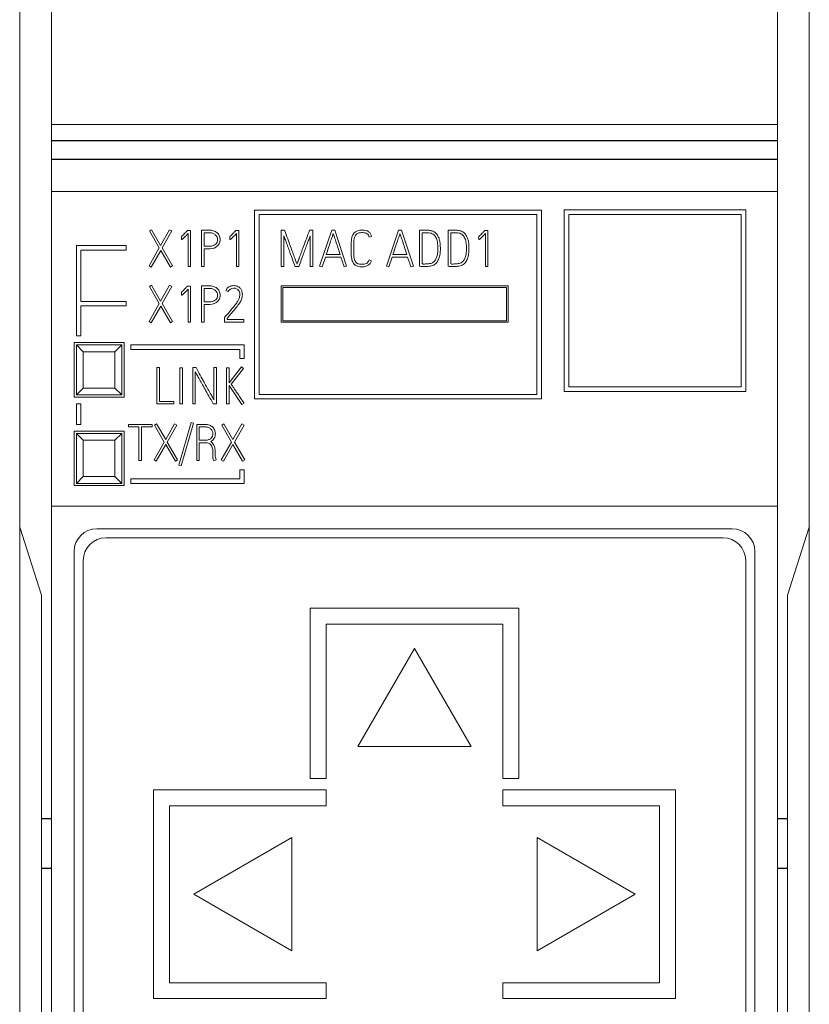
# Model space of a CAD drawing. Units: millimetres. Extents: x 0 to 841, y 0 to 594.
# Drawn here: x 157 to 191, y 129 to 172 of the extents above; entities that cross this region are included whole.
import ezdxf

# ---------------------------------------------------------------- set-up
doc = ezdxf.new("R2010")
doc.units = ezdxf.units.MM
doc.layers.add('1', color=7, linetype='Continuous')

msp = doc.modelspace()

# ---------------------------------------------------------------- linework, layer by layer
at = {"layer": '1', "color": 7, "linetype": 'Continuous', "lineweight": 13}
for p, q in [((156.573, 149.876), (156.573, 211)), ((157.973, 167.616), (157.973, 211)), ((189.973, 167.616), (189.973, 211)), ((191.373, 149.876), (191.373, 211)), ((157.973, 166.891), (157.973, 167.616)), ((189.973, 167.616), (157.973, 167.616)), ((189.973, 166.891), (189.973, 167.616)), ((157.973, 164.653), (157.973, 166.061)), ((189.973, 164.653), (189.973, 166.061)), ((157.973, 150.8), (157.973, 164.653)), ((189.973, 164.653), (157.973, 164.653)), ((189.973, 150.8), (189.973, 164.653)), ((166.922, 163.84), (166.922, 163.84)), ((166.922, 163.84), (179.573, 163.84)), ((179.573, 163.84), (166.922, 163.84)), ((166.922, 163.84), (166.922, 155.52)), ((167.122, 163.64), (179.368, 163.64)), ((167.122, 155.718), (167.122, 163.64)), ((179.368, 163.64), (179.368, 155.718)), ((179.573, 163.84), (179.573, 163.84)), ((179.573, 155.52), (179.573, 163.84)), ((180.572, 163.845), (180.572, 155.845)), ((180.572, 163.845), (188.572, 163.845)), ((180.572, 163.845), (180.572, 163.845)), ((188.572, 163.845), (180.572, 163.845)), ((180.772, 163.645), (188.372, 163.645)), ((180.772, 156.045), (180.772, 163.645)), ((188.372, 163.645), (188.372, 156.045)), ((188.572, 155.845), (188.572, 163.845)), ((188.572, 163.845), (188.572, 163.845)), ((162.291, 162.919), (162.387, 162.974)), ((162.387, 162.974), (162.291, 162.919)), ((162.291, 162.919), (162.724, 162.171)), ((162.291, 162.919), (162.291, 162.919)), ((162.387, 162.974), (162.786, 162.282)), ((162.786, 162.282), (162.387, 162.974)), ((162.387, 162.974), (162.387, 162.974)), ((162.786, 162.282), (163.179, 162.974)), ((163.179, 162.974), (162.786, 162.282)), ((162.853, 162.169), (163.279, 162.919)), ((163.179, 162.974), (163.279, 162.919)), ((163.179, 162.974), (163.179, 162.974)), ((163.279, 162.919), (163.179, 162.974)), ((163.279, 162.919), (163.279, 162.919)), ((163.951, 162.923), (163.967, 162.941)), ((163.967, 162.941), (163.951, 162.923)), ((163.951, 162.923), (163.951, 162.923)), ((163.967, 162.941), (164.106, 162.941)), ((163.967, 162.941), (163.967, 162.941)), ((164.106, 162.941), (163.967, 162.941)), ((163.996, 162.804), (163.996, 161.348)), ((164.106, 162.941), (164.106, 162.941)), ((164.106, 161.348), (164.106, 162.941)), ((164.586, 162.95), (164.586, 161.35)), ((164.699, 162.249), (164.699, 162.837)), ((165.151, 162.913), (165.151, 162.913)), ((166.082, 162.923), (166.097, 162.941)), ((166.097, 162.941), (166.082, 162.923)), ((166.082, 162.923), (166.082, 162.923)), ((166.097, 162.941), (166.237, 162.941)), ((166.097, 162.941), (166.097, 162.941)), ((166.237, 162.941), (166.097, 162.941)), ((166.126, 162.804), (166.126, 161.348)), ((166.237, 162.941), (166.237, 162.941)), ((166.237, 161.348), (166.237, 162.941)), ((168.103, 162.95), (168.103, 161.35)), ((168.103, 162.95), (168.245, 162.95)), ((168.103, 162.95), (168.103, 162.95)), ((168.245, 162.95), (168.103, 162.95)), ((168.217, 161.35), (168.217, 162.701)), ((168.245, 162.95), (168.245, 162.95)), ((169.346, 162.95), (169.49, 162.95)), ((169.49, 162.95), (169.346, 162.95)), ((169.346, 162.95), (169.346, 162.95)), ((169.377, 162.706), (169.377, 161.35)), ((169.49, 162.95), (169.49, 162.95)), ((169.49, 161.35), (169.49, 162.95)), ((169.792, 161.374), (170.323, 162.952)), ((170.323, 162.952), (169.792, 161.374)), ((170.323, 162.952), (170.465, 162.952)), ((170.323, 162.952), (170.323, 162.952)), ((170.465, 162.952), (170.323, 162.952)), ((170.465, 162.952), (170.982, 161.374)), ((170.465, 162.952), (170.465, 162.952)), ((170.982, 161.374), (170.465, 162.952)), ((171.303, 162.823), (171.303, 162.823)), ((171.976, 162.646), (172.085, 162.672)), ((172.085, 162.672), (172.085, 162.672)), ((172.733, 161.374), (173.263, 162.952)), ((173.263, 162.952), (172.733, 161.374)), ((173.263, 162.952), (173.405, 162.952)), ((173.263, 162.952), (173.263, 162.952)), ((173.405, 162.952), (173.263, 162.952)), ((173.405, 162.952), (173.923, 161.374)), ((173.405, 162.952), (173.405, 162.952)), ((173.923, 161.374), (173.405, 162.952)), ((174.2, 162.954), (174.444, 162.957)), ((174.444, 162.957), (174.2, 162.954)), ((174.2, 162.954), (174.2, 161.361)), ((174.2, 162.954), (174.2, 162.954)), ((174.313, 161.465), (174.313, 162.841)), ((174.444, 162.957), (174.444, 162.957)), ((174.6, 162.95), (174.6, 162.95)), ((175.46, 162.954), (175.705, 162.957)), ((175.705, 162.957), (175.46, 162.954)), ((175.46, 162.954), (175.46, 162.954)), ((175.46, 162.954), (175.46, 161.361)), ((175.574, 161.465), (175.574, 162.841)), ((175.705, 162.957), (175.705, 162.957)), ((175.861, 162.95), (175.861, 162.95)), ((177.054, 162.923), (177.07, 162.941)), ((177.07, 162.941), (177.054, 162.923)), ((177.054, 162.923), (177.054, 162.923)), ((177.07, 162.941), (177.209, 162.941)), ((177.07, 162.941), (177.07, 162.941)), ((177.209, 162.941), (177.07, 162.941)), ((177.098, 162.804), (177.098, 161.348)), ((177.209, 162.941), (177.209, 162.941)), ((177.209, 161.348), (177.209, 162.941)), ((159.072, 162.275), (159.072, 158.295)), ((159.072, 162.275), (161.272, 162.275)), ((159.072, 162.275), (159.072, 162.275)), ((161.272, 162.275), (159.072, 162.275)), ((161.272, 162.075), (161.272, 162.275)), ((161.272, 162.275), (161.272, 162.275)), ((162.786, 162.282), (162.786, 162.282)), ((163.685, 162.655), (163.698, 162.659)), ((163.685, 162.655), (163.685, 162.655)), ((163.698, 162.659), (163.705, 162.546)), ((165.407, 162.533), (165.407, 162.533)), ((165.815, 162.655), (165.829, 162.659)), ((165.815, 162.655), (165.815, 162.655)), ((165.829, 162.659), (165.836, 162.546)), ((168.509, 162.233), (168.509, 162.233)), ((176.788, 162.655), (176.801, 162.659)), ((176.788, 162.655), (176.788, 162.655)), ((176.801, 162.659), (176.808, 162.546)), ((159.272, 159.817), (159.272, 162.075)), ((159.272, 162.075), (161.272, 162.075)), ((162.273, 161.379), (162.724, 162.171)), ((162.724, 162.171), (162.273, 161.379)), ((162.371, 161.323), (162.788, 162.058)), ((162.788, 162.058), (163.214, 161.323)), ((162.853, 162.169), (163.312, 161.379)), ((163.312, 161.379), (162.853, 162.169)), ((164.699, 161.35), (164.699, 162.136)), ((170.083, 161.885), (170.694, 161.885)), ((170.694, 161.885), (170.083, 161.885)), ((171.182, 161.962), (171.182, 161.962)), ((173.024, 161.885), (173.634, 161.885)), ((173.634, 161.885), (173.024, 161.885)), ((175.114, 162.122), (175.114, 162.122)), ((176.375, 162.122), (176.375, 162.122)), ((162.273, 161.379), (162.273, 161.379)), ((162.273, 161.379), (162.371, 161.323)), ((163.214, 161.323), (163.312, 161.379)), ((163.312, 161.379), (163.312, 161.379)), ((168.796, 161.463), (168.796, 161.463)), ((169.792, 161.374), (169.792, 161.374)), ((169.792, 161.374), (169.899, 161.339)), ((169.899, 161.339), (170.045, 161.771)), ((170.045, 161.771), (170.731, 161.771)), ((170.873, 161.339), (170.982, 161.374)), ((170.982, 161.374), (170.982, 161.374)), ((171.978, 161.64), (172.083, 161.603)), ((171.978, 161.64), (171.978, 161.64)), ((172.083, 161.603), (171.978, 161.64)), ((172.083, 161.603), (172.083, 161.603)), ((172.733, 161.374), (172.84, 161.339)), ((172.733, 161.374), (172.733, 161.374)), ((172.84, 161.339), (172.986, 161.771)), ((172.986, 161.771), (173.672, 161.771)), ((173.814, 161.339), (173.923, 161.374)), ((173.923, 161.374), (173.923, 161.374)), ((174.505, 161.465), (174.505, 161.465)), ((174.688, 161.492), (174.688, 161.492)), ((174.772, 161.52), (174.772, 161.52)), ((175.765, 161.465), (175.765, 161.465)), ((175.949, 161.492), (175.949, 161.492)), ((176.033, 161.52), (176.033, 161.52)), ((163.996, 161.348), (164.106, 161.348)), ((164.586, 161.35), (164.699, 161.35)), ((166.126, 161.348), (166.237, 161.348)), ((168.103, 161.35), (168.217, 161.35)), ((168.712, 161.35), (168.873, 161.35)), ((169.377, 161.35), (169.49, 161.35)), ((177.098, 161.348), (177.209, 161.348)), ((162.291, 160.469), (162.387, 160.524)), ((162.387, 160.524), (162.291, 160.469)), ((162.387, 160.524), (162.786, 159.832)), ((162.387, 160.524), (162.387, 160.524)), ((162.786, 159.832), (162.387, 160.524)), ((162.786, 159.832), (163.179, 160.524)), ((163.179, 160.524), (162.786, 159.832)), ((163.179, 160.524), (163.279, 160.469)), ((163.179, 160.524), (163.179, 160.524)), ((163.279, 160.469), (163.179, 160.524)), ((164.586, 160.5), (164.586, 158.9)), ((165.999, 160.509), (165.999, 160.509)), ((168.102, 160.505), (168.102, 160.505)), ((168.102, 160.505), (178.102, 160.505)), ((178.102, 160.505), (168.102, 160.505)), ((168.102, 160.505), (168.102, 158.895)), ((178.102, 160.505), (178.102, 160.505)), ((178.102, 158.895), (178.102, 160.505)), ((162.291, 160.469), (162.724, 159.721)), ((162.291, 160.469), (162.291, 160.469)), ((162.853, 159.719), (163.279, 160.469)), ((163.279, 160.469), (163.279, 160.469)), ((163.685, 160.205), (163.698, 160.209)), ((163.685, 160.205), (163.685, 160.205)), ((163.698, 160.209), (163.705, 160.096)), ((163.951, 160.473), (163.967, 160.491)), ((163.967, 160.491), (163.951, 160.473)), ((163.951, 160.473), (163.951, 160.473)), ((163.967, 160.491), (164.106, 160.491)), ((163.967, 160.491), (163.967, 160.491)), ((164.106, 160.491), (163.967, 160.491)), ((163.996, 160.354), (163.996, 158.898)), ((164.106, 160.491), (164.106, 160.491)), ((164.106, 158.898), (164.106, 160.491)), ((164.699, 159.799), (164.699, 160.387)), ((165.151, 160.463), (165.151, 160.463)), ((165.407, 160.083), (165.407, 160.083)), ((165.66, 160.302), (165.76, 160.251)), ((165.66, 160.302), (165.66, 160.302)), ((166.207, 160.462), (166.207, 160.462)), ((166.272, 160.417), (166.272, 160.417)), ((166.386, 160.122), (166.386, 160.122)), ((168.172, 160.435), (178.032, 160.435)), ((168.172, 158.965), (168.172, 160.435)), ((178.032, 160.435), (178.032, 158.965)), ((159.272, 159.817), (161.272, 159.817)), ((161.272, 159.817), (159.272, 159.817)), ((161.272, 159.817), (161.272, 159.817)), ((161.272, 159.619), (161.272, 159.817)), ((162.273, 158.929), (162.724, 159.721)), ((162.724, 159.721), (162.273, 158.929)), ((162.786, 159.832), (162.786, 159.832)), ((162.853, 159.719), (163.312, 158.929)), ((163.312, 158.929), (162.853, 159.719)), ((164.699, 158.9), (164.699, 159.686)), ((166.241, 159.945), (166.241, 159.945)), ((159.272, 159.619), (161.272, 159.619)), ((159.272, 158.295), (159.272, 159.619)), ((162.371, 158.873), (162.788, 159.608)), ((162.788, 159.608), (163.214, 158.873)), ((162.273, 158.929), (162.273, 158.929)), ((162.273, 158.929), (162.371, 158.873)), ((163.214, 158.873), (163.312, 158.929)), ((163.312, 158.929), (163.312, 158.929)), ((163.996, 158.898), (164.106, 158.898)), ((164.586, 158.9), (164.699, 158.9)), ((165.6, 159.104), (165.613, 159.12)), ((165.613, 159.12), (165.6, 159.104)), ((165.6, 159.104), (165.6, 159.104)), ((165.6, 159.104), (165.6, 158.9)), ((165.6, 158.9), (166.452, 158.9)), ((165.613, 159.12), (165.613, 159.12)), ((165.711, 159.011), (165.711, 159.064)), ((165.711, 159.011), (166.452, 159.011)), ((166.452, 159.011), (165.711, 159.011)), ((166.452, 159.011), (166.452, 159.011)), ((166.452, 158.9), (166.452, 159.011)), ((168.102, 158.895), (178.102, 158.895)), ((168.172, 158.965), (178.032, 158.965)), ((178.032, 158.965), (168.172, 158.965)), ((158.973, 155.6), (158.973, 158)), ((158.973, 158), (161.173, 158)), ((159.072, 158.295), (159.272, 158.295)), ((159.073, 155.7), (159.073, 157.9)), ((161.073, 157.9), (159.073, 157.9)), ((159.073, 157.9), (159.373, 157.6)), ((160.773, 157.6), (161.073, 157.9)), ((161.073, 157.9), (161.073, 155.7)), ((161.173, 158), (161.173, 155.6)), ((161.472, 157.905), (166.472, 157.905)), ((161.472, 157.905), (161.472, 157.905)), ((166.472, 157.905), (161.472, 157.905)), ((161.472, 157.905), (161.472, 157.695)), ((166.472, 157.905), (166.472, 157.905)), ((166.472, 157.298), (166.472, 157.905)), ((159.373, 157.6), (160.773, 157.6)), ((159.373, 157.6), (159.373, 156)), ((160.773, 156), (160.773, 157.6)), ((161.472, 157.695), (166.272, 157.695)), ((166.272, 157.695), (166.272, 157.298)), ((166.272, 157.298), (166.472, 157.298)), ((162.623, 156.898), (162.623, 156.898)), ((162.623, 156.898), (162.737, 156.898)), ((162.737, 156.898), (162.623, 156.898)), ((162.623, 156.898), (162.623, 155.3)), ((162.737, 156.898), (162.737, 156.898)), ((162.737, 155.413), (162.737, 156.898)), ((163.638, 156.896), (163.748, 156.896)), ((163.638, 156.896), (163.638, 156.896)), ((163.748, 156.896), (163.638, 156.896)), ((163.638, 156.896), (163.638, 155.3)), ((163.748, 156.896), (163.748, 156.896)), ((163.748, 155.3), (163.748, 156.896)), ((164.201, 156.9), (164.346, 156.9)), ((164.201, 156.9), (164.201, 156.9)), ((164.346, 156.9), (164.201, 156.9)), ((164.201, 156.9), (164.201, 155.3)), ((164.312, 155.3), (164.312, 156.72)), ((164.346, 156.9), (164.346, 156.9)), ((165.129, 156.9), (165.129, 156.9)), ((165.129, 156.9), (165.242, 156.9)), ((165.242, 156.9), (165.129, 156.9)), ((165.129, 156.9), (165.129, 155.484)), ((165.242, 156.9), (165.242, 156.9)), ((165.242, 155.3), (165.242, 156.9)), ((165.686, 156.896), (165.686, 156.896)), ((165.686, 156.896), (165.799, 156.896)), ((165.799, 156.896), (165.686, 156.896)), ((165.686, 156.896), (165.686, 155.3)), ((165.799, 156.221), (166.343, 156.929)), ((166.343, 156.929), (165.799, 156.221)), ((165.799, 156.896), (165.799, 156.896)), ((165.799, 156.221), (165.799, 156.896)), ((165.899, 156.165), (166.432, 156.862)), ((166.343, 156.929), (166.432, 156.862)), ((166.343, 156.929), (166.343, 156.929)), ((166.432, 156.862), (166.343, 156.929)), ((166.432, 156.862), (166.432, 156.862)), ((159.373, 156), (159.073, 155.7)), ((159.373, 156), (160.773, 156)), ((161.073, 155.7), (160.773, 156)), ((165.799, 156.11), (166.367, 155.267)), ((165.799, 155.3), (165.799, 156.11)), ((166.004, 156.008), (166.004, 156.008)), ((180.572, 155.845), (188.572, 155.845)), ((180.772, 156.045), (188.372, 156.045)), ((188.372, 156.045), (180.772, 156.045)), ((161.173, 155.6), (158.973, 155.6)), ((159.072, 155.3), (159.272, 155.3)), ((159.072, 155.3), (159.072, 155.3)), ((159.272, 155.3), (159.072, 155.3)), ((159.072, 155.3), (159.072, 154.4)), ((161.073, 155.7), (159.073, 155.7)), ((159.272, 155.3), (159.272, 155.3)), ((159.272, 154.4), (159.272, 155.3)), ((162.623, 155.3), (163.371, 155.3)), ((162.737, 155.413), (163.371, 155.413)), ((163.371, 155.413), (162.737, 155.413)), ((163.371, 155.413), (163.371, 155.413)), ((163.371, 155.3), (163.371, 155.413)), ((163.638, 155.3), (163.748, 155.3)), ((164.201, 155.3), (164.312, 155.3)), ((165.102, 155.3), (165.242, 155.3)), ((165.686, 155.3), (165.799, 155.3)), ((166.367, 155.267), (166.46, 155.331)), ((166.46, 155.331), (166.46, 155.331)), ((166.922, 155.52), (179.573, 155.52)), ((167.122, 155.718), (179.368, 155.718)), ((179.368, 155.718), (167.122, 155.718)), ((162.512, 154.369), (162.607, 154.424)), ((162.607, 154.424), (162.512, 154.369)), ((162.607, 154.424), (163.007, 153.732)), ((163.007, 153.732), (162.607, 154.424)), ((162.607, 154.424), (162.607, 154.424)), ((163.007, 153.732), (163.4, 154.424)), ((163.4, 154.424), (163.007, 153.732)), ((163.4, 154.424), (163.499, 154.369)), ((163.499, 154.369), (163.4, 154.424)), ((163.4, 154.424), (163.4, 154.424)), ((163.586, 152.603), (164.125, 154.478)), ((164.125, 154.478), (163.586, 152.603)), ((163.695, 152.571), (164.234, 154.446)), ((164.125, 154.478), (164.234, 154.446)), ((164.234, 154.446), (164.125, 154.478)), ((164.125, 154.478), (164.125, 154.478)), ((164.234, 154.446), (164.234, 154.446)), ((165.477, 154.369), (165.572, 154.424)), ((165.572, 154.424), (165.477, 154.369)), ((165.572, 154.424), (165.972, 153.732)), ((165.572, 154.424), (165.572, 154.424)), ((165.972, 153.732), (165.572, 154.424)), ((165.972, 153.732), (166.365, 154.424)), ((166.365, 154.424), (165.972, 153.732)), ((166.365, 154.424), (166.464, 154.369)), ((166.365, 154.424), (166.365, 154.424)), ((166.464, 154.369), (166.365, 154.424)), ((158.973, 151.7), (158.973, 154.1)), ((158.973, 154.1), (161.173, 154.1)), ((159.072, 154.4), (159.272, 154.4)), ((159.073, 151.8), (159.073, 154)), ((161.073, 154), (159.073, 154)), ((159.073, 154), (159.373, 153.7)), ((160.773, 153.7), (161.073, 154)), ((161.073, 154), (161.073, 151.8)), ((161.173, 154.1), (161.173, 151.7)), ((161.373, 154.398), (161.373, 154.284)), ((161.373, 154.398), (161.373, 154.398)), ((161.373, 154.398), (162.419, 154.398)), ((162.419, 154.398), (161.373, 154.398)), ((161.373, 154.284), (161.83, 154.284)), ((161.83, 154.284), (161.83, 152.8)), ((161.944, 154.284), (162.419, 154.284)), ((161.944, 152.8), (161.944, 154.284)), ((162.419, 154.284), (162.419, 154.398)), ((162.419, 154.398), (162.419, 154.398)), ((162.512, 154.369), (162.945, 153.621)), ((162.512, 154.369), (162.512, 154.369)), ((163.074, 153.619), (163.499, 154.369)), ((163.499, 154.369), (163.499, 154.369)), ((164.376, 154.4), (164.376, 152.8)), ((164.489, 153.701), (164.489, 154.287)), ((164.941, 154.364), (164.941, 154.364)), ((165.477, 154.369), (165.477, 154.369)), ((165.477, 154.369), (165.91, 153.621)), ((166.038, 153.619), (166.464, 154.369)), ((166.464, 154.369), (166.464, 154.369)), ((159.373, 153.7), (159.373, 152.1)), ((159.373, 153.7), (160.773, 153.7)), ((160.773, 152.1), (160.773, 153.7)), ((162.494, 152.829), (162.945, 153.621)), ((162.945, 153.621), (162.494, 152.829)), ((163.007, 153.732), (163.007, 153.732)), ((163.074, 153.619), (163.533, 152.829)), ((163.533, 152.829), (163.074, 153.619)), ((164.489, 152.8), (164.489, 153.588)), ((165.197, 153.985), (165.197, 153.985)), ((165.459, 152.829), (165.91, 153.621)), ((165.91, 153.621), (165.459, 152.829)), ((165.972, 153.732), (165.972, 153.732)), ((166.038, 153.619), (166.498, 152.829)), ((166.498, 152.829), (166.038, 153.619)), ((162.592, 152.773), (163.009, 153.508)), ((163.009, 153.508), (163.435, 152.773)), ((165.195, 153.166), (165.195, 153.166)), ((165.557, 152.773), (165.974, 153.508)), ((165.974, 153.508), (166.4, 152.773)), ((161.83, 152.8), (161.944, 152.8)), ((162.494, 152.829), (162.494, 152.829)), ((162.494, 152.829), (162.592, 152.773)), ((163.435, 152.773), (163.533, 152.829)), ((163.533, 152.829), (163.533, 152.829)), ((164.376, 152.8), (164.489, 152.8)), ((165.084, 153.049), (165.082, 153.028)), ((165.126, 152.789), (165.23, 152.829)), ((165.23, 152.829), (165.23, 152.829)), ((165.459, 152.829), (165.459, 152.829)), ((165.459, 152.829), (165.557, 152.773)), ((166.4, 152.773), (166.498, 152.829)), ((166.498, 152.829), (166.498, 152.829)), ((163.586, 152.603), (163.695, 152.571)), ((163.586, 152.603), (163.586, 152.603)), ((166.272, 152.395), (166.472, 152.395)), ((166.272, 152.395), (166.272, 152.395)), ((166.472, 152.395), (166.272, 152.395)), ((166.272, 152.395), (166.272, 152.001)), ((166.472, 152.395), (166.472, 152.395)), ((166.472, 151.797), (166.472, 152.395)), ((159.373, 152.1), (159.073, 151.8)), ((159.373, 152.1), (160.773, 152.1)), ((161.073, 151.8), (160.773, 152.1)), ((161.472, 152.001), (166.272, 152.001)), ((161.472, 152.001), (161.472, 152.001)), ((166.272, 152.001), (161.472, 152.001)), ((161.472, 152.001), (161.472, 151.797)), ((161.173, 151.7), (158.973, 151.7)), ((161.073, 151.8), (159.073, 151.8)), ((161.472, 151.797), (166.472, 151.797)), ((157.973, 97.97), (157.973, 150.8)), ((189.973, 150.8), (157.973, 150.8)), ((189.973, 97.97), (189.973, 150.8)), ((156.573, 149.876), (157.533, 146.876)), ((156.573, 99.224), (156.573, 149.876)), ((187.973, 149.8), (159.973, 149.8)), ((190.413, 146.876), (191.373, 149.876)), ((191.373, 149.876), (191.373, 99.224)), ((187.573, 149.4), (160.373, 149.4)), ((158.973, 148.8), (158.973, 99.7)), ((188.973, 99.7), (188.973, 148.8)), ((159.373, 148.4), (159.373, 100.1)), ((188.573, 100.1), (188.573, 148.4)), ((157.533, 137.021), (157.533, 146.876)), ((190.413, 137.021), (190.413, 146.876)), ((169.373, 146.3), (178.573, 146.3)), ((169.373, 138.8), (169.373, 146.3)), ((178.573, 146.3), (178.573, 138.8)), ((170.073, 145.6), (170.073, 138.8)), ((177.873, 145.6), (170.073, 145.6)), ((177.873, 138.8), (177.873, 145.6)), ((173.973, 144.53), (171.473, 140.2)), ((176.473, 140.2), (173.973, 144.53)), ((171.473, 140.2), (176.473, 140.2)), ((170.073, 138.8), (169.373, 138.8)), ((178.573, 138.8), (177.873, 138.8)), ((162.473, 138.3), (162.473, 129.1)), ((170.073, 138.3), (162.473, 138.3)), ((170.073, 137.6), (170.073, 138.3)), ((177.873, 138.3), (185.473, 138.3)), ((177.873, 137.6), (177.873, 138.3)), ((185.473, 138.3), (185.473, 129.1)), ((163.173, 129.8), (163.173, 137.6)), ((163.173, 137.6), (170.073, 137.6)), ((184.773, 137.6), (177.873, 137.6)), ((184.773, 129.8), (184.773, 137.6)), ((157.533, 134.84), (157.533, 137.021)), ((190.413, 134.84), (190.413, 137.021)), ((168.573, 136.2), (164.243, 133.7)), ((168.573, 131.2), (168.573, 136.2)), ((179.373, 136.2), (179.373, 131.2)), ((183.703, 133.7), (179.373, 136.2)), ((157.533, 102.224), (157.533, 134.84)), ((190.413, 102.224), (190.413, 134.84)), ((164.243, 133.7), (168.573, 131.2)), ((179.373, 131.2), (183.703, 133.7)), ((170.073, 129.8), (163.173, 129.8)), ((170.073, 129.1), (170.073, 129.8)), ((177.873, 129.8), (184.773, 129.8)), ((177.873, 129.1), (177.873, 129.8)), ((162.473, 129.1), (170.073, 129.1)), ((185.473, 129.1), (177.873, 129.1))]:
    msp.add_line(p, q, dxfattribs=at)
at = {"layer": '1', "color": 7, "linetype": 'Continuous', "lineweight": 25}
for p, q in [((189.973, 166.891), (157.973, 166.891)), ((189.973, 166.061), (157.973, 166.061)), ((157.973, 137.021), (157.533, 137.021)), ((190.413, 137.021), (189.973, 137.021)), ((157.973, 134.84), (157.533, 134.84)), ((190.413, 134.84), (189.973, 134.84))]:
    msp.add_line(p, q, dxfattribs=at)
at = {"layer": '1', "color": 7, "linetype": 'Continuous', "lineweight": 13}
for centre, start, end in [((159.973, 148.8), 90, 180), ((187.973, 148.8), 0, 90), ((160.373, 148.4), 90, 180), ((187.573, 148.4), 360, 90)]:
    msp.add_arc(centre, 1, start, end, dxfattribs=at)
for points in [[(157.973, 166.061), (157.973, 166.699), (157.973, 166.891)], [(189.973, 166.061), (189.973, 166.699), (189.973, 166.891)]]:
    msp.add_rational_spline(points, [0.553573576315, 0.446426423685, 0.553573576315], degree=2, dxfattribs=at)
for points, knots in [([(163.951, 162.923), (163.925, 162.894), (163.897, 162.864), (163.841, 162.803), (163.815, 162.775), (163.766, 162.725), (163.744, 162.704), (163.706, 162.67), (163.692, 162.659), (163.685, 162.655)], [0, 0, 0, 0, 0.246301, 0.246301, 0.49535, 0.49535, 0.747675, 0.747675, 1, 1, 1, 1]), ([(163.728, 162.55), (163.738, 162.553), (163.753, 162.563), (163.794, 162.597), (163.822, 162.623), (163.892, 162.693), (163.938, 162.741), (163.996, 162.804)], [0, 0, 0, 0, 0.329547, 0.329547, 0.664773, 0.664773, 1, 1, 1, 1]), ([(165.151, 162.913), (165.094, 162.937), (165.028, 162.95), (164.831, 162.95), (164.709, 162.95), (164.586, 162.95)], [0, 0, 0, 0, 0.376445, 0.376445, 1, 1, 1, 1]), ([(164.699, 162.136), (164.784, 162.136), (164.869, 162.136), (165.095, 162.136), (165.207, 162.176), (165.33, 162.294), (165.359, 162.337), (165.397, 162.431), (165.407, 162.481), (165.407, 162.584), (165.397, 162.635), (165.359, 162.734), (165.331, 162.779), (165.255, 162.857), (165.208, 162.889), (165.151, 162.913)], [0, 0, 0, 0, 0.155477, 0.155477, 0.412756, 0.412756, 0.530021, 0.530021, 0.647981, 0.647981, 0.765204, 0.765204, 0.883097, 0.883097, 1, 1, 1, 1]), ([(164.699, 162.837), (164.784, 162.837), (164.869, 162.837), (165.011, 162.837), (165.06, 162.828), (165.144, 162.792), (165.18, 162.769), (165.237, 162.711), (165.259, 162.679), (165.287, 162.606), (165.294, 162.569), (165.294, 162.497), (165.287, 162.462), (165.261, 162.394), (165.24, 162.364), (165.184, 162.311), (165.149, 162.289), (165.064, 162.257), (165.013, 162.249), (164.869, 162.249), (164.784, 162.249), (164.699, 162.249)], [0, 0, 0, 0, 0.138437, 0.138437, 0.229965, 0.229965, 0.322093, 0.322093, 0.414221, 0.414221, 0.507071, 0.507071, 0.597457, 0.597457, 0.688595, 0.688595, 0.779179, 0.779179, 0.869764, 0.869764, 1, 1, 1, 1]), ([(164.917, 162.95), (164.929, 162.95), (164.942, 162.95), (165.028, 162.95), (165.094, 162.937), (165.151, 162.913)], [0, 0, 0, 0, 0.144475, 0.144475, 1, 1, 1, 1]), ([(166.082, 162.923), (166.055, 162.894), (166.028, 162.864), (165.971, 162.803), (165.945, 162.775), (165.896, 162.725), (165.875, 162.704), (165.836, 162.67), (165.823, 162.659), (165.815, 162.655)], [0, 0, 0, 0, 0.246301, 0.246301, 0.49535, 0.49535, 0.747675, 0.747675, 1, 1, 1, 1]), ([(165.859, 162.55), (165.868, 162.553), (165.884, 162.563), (165.925, 162.597), (165.953, 162.623), (166.022, 162.693), (166.069, 162.741), (166.126, 162.804)], [0, 0, 0, 0, 0.329547, 0.329547, 0.664773, 0.664773, 1, 1, 1, 1]), ([(168.217, 162.701), (168.228, 162.667), (168.245, 162.622), (168.286, 162.51), (168.309, 162.447), (168.361, 162.308), (168.388, 162.234), (168.445, 162.079), (168.473, 162.002), (168.567, 161.748), (168.636, 161.555), (168.712, 161.35)], [0, 0, 0, 0, 0.156708, 0.156708, 0.313709, 0.313709, 0.47095, 0.47095, 0.627981, 0.627981, 1, 1, 1, 1]), ([(169.346, 162.95), (169.249, 162.684), (169.16, 162.445), (169.045, 162.142), (169.013, 162.051), (168.948, 161.875), (168.918, 161.796), (168.865, 161.654), (168.843, 161.595), (168.809, 161.5), (168.799, 161.472), (168.796, 161.463)], [0, 0, 0, 0, 0.366939, 0.366939, 0.5256, 0.5256, 0.683745, 0.683745, 0.842527, 0.842527, 1, 1, 1, 1]), ([(168.873, 161.35), (168.951, 161.559), (169.022, 161.752), (169.117, 162.008), (169.146, 162.085), (169.203, 162.241), (169.23, 162.314), (169.282, 162.453), (169.306, 162.516), (169.349, 162.629), (169.366, 162.673), (169.377, 162.706)], [0, 0, 0, 0, 0.368444, 0.368444, 0.526172, 0.526172, 0.684115, 0.684115, 0.842057, 0.842057, 1, 1, 1, 1]), ([(168.876, 161.684), (168.881, 161.697), (168.886, 161.711), (168.918, 161.796), (168.948, 161.875), (169.013, 162.051), (169.045, 162.142), (169.16, 162.445), (169.249, 162.684), (169.346, 162.95)], [0, 0, 0, 0, 0.044381, 0.044381, 0.265409, 0.265409, 0.487158, 0.487158, 1, 1, 1, 1]), ([(170.083, 161.885), (170.116, 161.982), (170.149, 162.082), (170.217, 162.285), (170.249, 162.378), (170.308, 162.552), (170.333, 162.626), (170.354, 162.689)], [0, 0, 0, 0, 0.332745, 0.332745, 0.665812, 0.665812, 1, 1, 1, 1]), ([(170.394, 162.81), (170.4, 162.792), (170.413, 162.752), (170.452, 162.626), (170.477, 162.552), (170.533, 162.378), (170.564, 162.284), (170.63, 162.082), (170.662, 161.982), (170.694, 161.885)], [0, 0, 0, 0, 0.249187, 0.249187, 0.49992, 0.49992, 0.750079, 0.750079, 1, 1, 1, 1]), ([(171.303, 162.823), (171.222, 162.733), (171.182, 162.586), (171.182, 162.243), (171.182, 162.103), (171.182, 161.859), (171.189, 161.771), (171.221, 161.629), (171.241, 161.571), (171.295, 161.478), (171.325, 161.442), (171.393, 161.393), (171.428, 161.375), (171.501, 161.351), (171.537, 161.344), (171.609, 161.34), (171.643, 161.339), (171.884, 161.339), (172.02, 161.427), (172.083, 161.603)], [0, 0, 0, 0, 0.120845, 0.120845, 0.204705, 0.204705, 0.266582, 0.266582, 0.328671, 0.328671, 0.39076, 0.39076, 0.45285, 0.45285, 0.515445, 0.515445, 0.577484, 0.577484, 1, 1, 1, 1]), ([(171.978, 161.64), (171.963, 161.598), (171.944, 161.563), (171.897, 161.513), (171.871, 161.494), (171.817, 161.467), (171.788, 161.459), (171.729, 161.452), (171.701, 161.45), (171.631, 161.45), (171.587, 161.452), (171.497, 161.463), (171.456, 161.481), (171.382, 161.546), (171.352, 161.598), (171.306, 161.737), (171.295, 161.835), (171.295, 162.103), (171.295, 162.243), (171.295, 162.484), (171.304, 162.565), (171.341, 162.687), (171.367, 162.733), (171.435, 162.798), (171.476, 162.819), (171.571, 162.84), (171.623, 162.845), (171.768, 162.845), (171.835, 162.83), (171.928, 162.766), (171.96, 162.715), (171.976, 162.646)], [0, 0, 0, 0, 0.047502, 0.047502, 0.095003, 0.095003, 0.142505, 0.142505, 0.190007, 0.190007, 0.266473, 0.266473, 0.342939, 0.342939, 0.419026, 0.419026, 0.49522, 0.49522, 0.579253, 0.579253, 0.639314, 0.639314, 0.699374, 0.699374, 0.759136, 0.759136, 0.81929, 0.81929, 0.90986, 0.90986, 1, 1, 1, 1]), ([(172.085, 162.672), (172.042, 162.863), (171.907, 162.959), (171.511, 162.959), (171.385, 162.913), (171.303, 162.823)], [0, 0, 0, 0, 0.57096, 0.57096, 1, 1, 1, 1]), ([(173.024, 161.885), (173.056, 161.982), (173.09, 162.082), (173.157, 162.285), (173.189, 162.378), (173.249, 162.552), (173.274, 162.626), (173.294, 162.689)], [0, 0, 0, 0, 0.332745, 0.332745, 0.665812, 0.665812, 1, 1, 1, 1]), ([(173.334, 162.81), (173.34, 162.792), (173.353, 162.752), (173.393, 162.626), (173.417, 162.552), (173.473, 162.378), (173.504, 162.284), (173.571, 162.082), (173.603, 161.982), (173.634, 161.885)], [0, 0, 0, 0, 0.249187, 0.249187, 0.49992, 0.49992, 0.750079, 0.750079, 1, 1, 1, 1]), ([(174.313, 162.841), (174.371, 162.841), (174.43, 162.841), (174.528, 162.841), (174.567, 162.839), (174.644, 162.832), (174.678, 162.825), (174.708, 162.815)], [0, 0, 0, 0, 0.421983, 0.421983, 0.710873, 0.710873, 1, 1, 1, 1]), ([(174.819, 161.418), (174.874, 161.444), (174.92, 161.482), (174.995, 161.584), (175.025, 161.642), (175.072, 161.772), (175.088, 161.841), (175.109, 161.984), (175.114, 162.054), (175.114, 162.156), (175.113, 162.196), (175.11, 162.29), (175.106, 162.339), (175.093, 162.442), (175.082, 162.495), (175.053, 162.603), (175.031, 162.654), (174.977, 162.751), (174.942, 162.794), (174.857, 162.87), (174.805, 162.9), (174.7, 162.936), (174.653, 162.946), (174.6, 162.95)], [0, 0, 0, 0, 0.13708, 0.13708, 0.27416, 0.27416, 0.411026, 0.411026, 0.548501, 0.548501, 0.616583, 0.616583, 0.684179, 0.684179, 0.751412, 0.751412, 0.818749, 0.818749, 0.886085, 0.886085, 0.953398, 0.953398, 1, 1, 1, 1]), ([(174.708, 162.815), (174.775, 162.792), (174.827, 162.757), (174.904, 162.659), (174.933, 162.603), (174.975, 162.474), (174.988, 162.405), (175, 162.259), (175.003, 162.187), (175.003, 162.056), (174.998, 161.993), (174.981, 161.867), (174.967, 161.808), (174.93, 161.699), (174.906, 161.651), (174.847, 161.57), (174.812, 161.54), (174.772, 161.52)], [0, 0, 0, 0, 0.132874, 0.132874, 0.265318, 0.265318, 0.397762, 0.397762, 0.530206, 0.530206, 0.648415, 0.648415, 0.766026, 0.766026, 0.883013, 0.883013, 1, 1, 1, 1]), ([(175.574, 162.841), (175.632, 162.841), (175.69, 162.841), (175.789, 162.841), (175.828, 162.839), (175.905, 162.832), (175.939, 162.825), (175.968, 162.815)], [0, 0, 0, 0, 0.421983, 0.421983, 0.710873, 0.710873, 1, 1, 1, 1]), ([(176.079, 161.418), (176.134, 161.444), (176.18, 161.482), (176.256, 161.584), (176.286, 161.642), (176.332, 161.772), (176.349, 161.841), (176.369, 161.984), (176.375, 162.054), (176.375, 162.156), (176.374, 162.196), (176.371, 162.29), (176.367, 162.339), (176.354, 162.442), (176.343, 162.495), (176.313, 162.603), (176.292, 162.654), (176.237, 162.751), (176.203, 162.794), (176.118, 162.87), (176.066, 162.9), (175.961, 162.936), (175.914, 162.946), (175.861, 162.95)], [0, 0, 0, 0, 0.13708, 0.13708, 0.27416, 0.27416, 0.411026, 0.411026, 0.548501, 0.548501, 0.616583, 0.616583, 0.684179, 0.684179, 0.751412, 0.751412, 0.818749, 0.818749, 0.886085, 0.886085, 0.953398, 0.953398, 1, 1, 1, 1]), ([(175.968, 162.815), (176.035, 162.792), (176.087, 162.757), (176.165, 162.659), (176.194, 162.603), (176.236, 162.474), (176.249, 162.405), (176.261, 162.259), (176.264, 162.187), (176.264, 162.056), (176.259, 161.993), (176.242, 161.867), (176.228, 161.808), (176.191, 161.699), (176.167, 161.651), (176.108, 161.57), (176.073, 161.54), (176.033, 161.52)], [0, 0, 0, 0, 0.132874, 0.132874, 0.265318, 0.265318, 0.397762, 0.397762, 0.530206, 0.530206, 0.648415, 0.648415, 0.766026, 0.766026, 0.883013, 0.883013, 1, 1, 1, 1]), ([(177.054, 162.923), (177.028, 162.894), (177, 162.864), (176.944, 162.803), (176.918, 162.775), (176.869, 162.725), (176.847, 162.704), (176.808, 162.67), (176.795, 162.659), (176.788, 162.655)], [0, 0, 0, 0, 0.246301, 0.246301, 0.49535, 0.49535, 0.747675, 0.747675, 1, 1, 1, 1]), ([(176.831, 162.55), (176.841, 162.553), (176.856, 162.563), (176.897, 162.597), (176.925, 162.623), (176.994, 162.693), (177.041, 162.741), (177.098, 162.804)], [0, 0, 0, 0, 0.329547, 0.329547, 0.664773, 0.664773, 1, 1, 1, 1]), ([(168.509, 162.233), (168.542, 162.141), (168.575, 162.051), (168.64, 161.875), (168.669, 161.796), (168.723, 161.654), (168.745, 161.595), (168.78, 161.5), (168.791, 161.472), (168.796, 161.463)], [0, 0, 0, 0, 0.250626, 0.250626, 0.500437, 0.500437, 0.751253, 0.751253, 1, 1, 1, 1]), ([(168.796, 161.463), (168.791, 161.472), (168.78, 161.5), (168.745, 161.595), (168.723, 161.654), (168.669, 161.796), (168.64, 161.875), (168.575, 162.051), (168.542, 162.141), (168.509, 162.233)], [0, 0, 0, 0, 0.248747, 0.248747, 0.499563, 0.499563, 0.749374, 0.749374, 1, 1, 1, 1]), ([(168.796, 161.463), (168.799, 161.472), (168.809, 161.5), (168.83, 161.558), (168.834, 161.57), (168.838, 161.582)], [0, 0, 0, 0, 0.810152, 0.810152, 1, 1, 1, 1]), ([(170.731, 161.771), (170.75, 161.709), (170.769, 161.652), (170.802, 161.549), (170.818, 161.504), (170.847, 161.419), (170.861, 161.377), (170.873, 161.339)], [0, 0, 0, 0, 0.313955, 0.313955, 0.626136, 0.626136, 1, 1, 1, 1]), ([(173.672, 161.771), (173.691, 161.709), (173.709, 161.652), (173.743, 161.549), (173.758, 161.504), (173.788, 161.419), (173.802, 161.377), (173.814, 161.339)], [0, 0, 0, 0, 0.313955, 0.313955, 0.626136, 0.626136, 1, 1, 1, 1]), ([(174.294, 161.352), (174.327, 161.349), (174.366, 161.348), (174.44, 161.348), (174.472, 161.349), (174.542, 161.353), (174.577, 161.357), (174.648, 161.367), (174.683, 161.374), (174.754, 161.392), (174.788, 161.404), (174.819, 161.418)], [0, 0, 0, 0, 0.272884, 0.272884, 0.455476, 0.455476, 0.638067, 0.638067, 0.819034, 0.819034, 1, 1, 1, 1]), ([(174.505, 161.465), (174.474, 161.464), (174.446, 161.463), (174.399, 161.463), (174.379, 161.463), (174.342, 161.463), (174.326, 161.464), (174.313, 161.465)], [0, 0, 0, 0, 0.390476, 0.390476, 0.695238, 0.695238, 1, 1, 1, 1]), ([(174.505, 161.465), (174.535, 161.467), (174.566, 161.469), (174.628, 161.479), (174.658, 161.484), (174.688, 161.492)], [0, 0, 0, 0, 0.502563, 0.502563, 1, 1, 1, 1]), ([(174.688, 161.492), (174.658, 161.484), (174.628, 161.479), (174.566, 161.469), (174.535, 161.467), (174.505, 161.465)], [0, 0, 0, 0, 0.497437, 0.497437, 1, 1, 1, 1]), ([(175.555, 161.352), (175.588, 161.349), (175.627, 161.348), (175.701, 161.348), (175.733, 161.349), (175.802, 161.353), (175.837, 161.357), (175.909, 161.367), (175.944, 161.374), (176.015, 161.392), (176.048, 161.404), (176.079, 161.418)], [0, 0, 0, 0, 0.272884, 0.272884, 0.455476, 0.455476, 0.638067, 0.638067, 0.819034, 0.819034, 1, 1, 1, 1]), ([(175.765, 161.465), (175.735, 161.464), (175.707, 161.463), (175.659, 161.463), (175.64, 161.463), (175.603, 161.463), (175.587, 161.464), (175.574, 161.465)], [0, 0, 0, 0, 0.390476, 0.390476, 0.695238, 0.695238, 1, 1, 1, 1]), ([(175.765, 161.465), (175.796, 161.467), (175.826, 161.469), (175.889, 161.479), (175.919, 161.484), (175.949, 161.492)], [0, 0, 0, 0, 0.502563, 0.502563, 1, 1, 1, 1]), ([(175.949, 161.492), (175.919, 161.484), (175.889, 161.479), (175.826, 161.469), (175.796, 161.467), (175.765, 161.465)], [0, 0, 0, 0, 0.497437, 0.497437, 1, 1, 1, 1]), ([(165.151, 160.463), (165.094, 160.487), (165.028, 160.5), (164.831, 160.5), (164.709, 160.5), (164.586, 160.5)], [0, 0, 0, 0, 0.376445, 0.376445, 1, 1, 1, 1]), ([(164.917, 160.5), (164.929, 160.5), (164.942, 160.5), (165.028, 160.5), (165.094, 160.487), (165.151, 160.463)], [0, 0, 0, 0, 0.144475, 0.144475, 1, 1, 1, 1]), ([(166.207, 160.462), (166.181, 160.475), (166.151, 160.486), (166.083, 160.504), (166.044, 160.509), (165.999, 160.509)], [0, 0, 0, 0, 0.5, 0.5, 1, 1, 1, 1]), ([(163.951, 160.473), (163.925, 160.444), (163.897, 160.414), (163.841, 160.353), (163.815, 160.325), (163.766, 160.275), (163.744, 160.254), (163.706, 160.22), (163.692, 160.209), (163.685, 160.205)], [0, 0, 0, 0, 0.246301, 0.246301, 0.49535, 0.49535, 0.747675, 0.747675, 1, 1, 1, 1]), ([(163.685, 160.205), (163.692, 160.209), (163.706, 160.22), (163.726, 160.238), (163.727, 160.239), (163.728, 160.24)], [0, 0, 0, 0, 0.945869, 0.945869, 1, 1, 1, 1]), ([(163.728, 160.1), (163.738, 160.103), (163.753, 160.113), (163.794, 160.147), (163.822, 160.173), (163.892, 160.243), (163.938, 160.291), (163.996, 160.354)], [0, 0, 0, 0, 0.329547, 0.329547, 0.664773, 0.664773, 1, 1, 1, 1]), ([(164.699, 159.686), (164.784, 159.686), (164.869, 159.686), (165.095, 159.686), (165.207, 159.726), (165.33, 159.844), (165.359, 159.887), (165.397, 159.981), (165.407, 160.031), (165.407, 160.134), (165.397, 160.185), (165.359, 160.284), (165.331, 160.329), (165.255, 160.407), (165.208, 160.439), (165.151, 160.463)], [0, 0, 0, 0, 0.155477, 0.155477, 0.412756, 0.412756, 0.530021, 0.530021, 0.647981, 0.647981, 0.765204, 0.765204, 0.883097, 0.883097, 1, 1, 1, 1]), ([(164.699, 160.387), (164.784, 160.387), (164.869, 160.387), (165.011, 160.387), (165.06, 160.378), (165.144, 160.342), (165.18, 160.319), (165.237, 160.261), (165.259, 160.229), (165.287, 160.156), (165.294, 160.119), (165.294, 160.047), (165.287, 160.012), (165.261, 159.944), (165.24, 159.914), (165.184, 159.861), (165.149, 159.839), (165.064, 159.807), (165.013, 159.799), (164.869, 159.799), (164.784, 159.799), (164.699, 159.799)], [0, 0, 0, 0, 0.138437, 0.138437, 0.229965, 0.229965, 0.322093, 0.322093, 0.414221, 0.414221, 0.507071, 0.507071, 0.597457, 0.597457, 0.688595, 0.688595, 0.779179, 0.779179, 0.869764, 0.869764, 1, 1, 1, 1]), ([(165.76, 160.251), (165.81, 160.349), (165.89, 160.398), (166.103, 160.398), (166.178, 160.366), (166.224, 160.302)], [0, 0, 0, 0, 0.512977, 0.512977, 1, 1, 1, 1]), ([(166.224, 160.302), (166.241, 160.277), (166.254, 160.25), (166.269, 160.189), (166.272, 160.157), (166.272, 160.092), (166.27, 160.06), (166.258, 159.998), (166.25, 159.97), (166.241, 159.945)], [0, 0, 0, 0, 0.251259, 0.251259, 0.499997, 0.499997, 0.748734, 0.748734, 1, 1, 1, 1]), ([(166.241, 159.945), (166.25, 159.97), (166.258, 159.998), (166.27, 160.06), (166.272, 160.092), (166.272, 160.125), (166.272, 160.125), (166.272, 160.125)], [0, 0, 0, 0, 0.500965, 0.500965, 0.996891, 0.996891, 1, 1, 1, 1]), ([(166.348, 159.907), (166.36, 159.938), (166.369, 159.972), (166.382, 160.046), (166.386, 160.084), (166.386, 160.165), (166.38, 160.208), (166.36, 160.292), (166.342, 160.331), (166.305, 160.383), (166.29, 160.399), (166.272, 160.417)], [0, 0, 0, 0, 0.210731, 0.210731, 0.421785, 0.421785, 0.657879, 0.657879, 0.892261, 0.892261, 1, 1, 1, 1]), ([(166.241, 159.945), (166.23, 159.911), (166.21, 159.871), (166.153, 159.781), (166.121, 159.733), (166.047, 159.633), (166.007, 159.581), (165.919, 159.476), (165.876, 159.425), (165.792, 159.326), (165.752, 159.279), (165.675, 159.19), (165.641, 159.152), (165.613, 159.12)], [0, 0, 0, 0, 0.166514, 0.166514, 0.332492, 0.332492, 0.499168, 0.499168, 0.665741, 0.665741, 0.832218, 0.832218, 1, 1, 1, 1]), ([(165.711, 159.064), (165.784, 159.15), (165.854, 159.233), (165.992, 159.394), (166.055, 159.47), (166.17, 159.614), (166.219, 159.68), (166.301, 159.803), (166.33, 159.858), (166.348, 159.907)], [0, 0, 0, 0, 0.249944, 0.249944, 0.499392, 0.499392, 0.749391, 0.749391, 1, 1, 1, 1]), ([(164.312, 156.72), (164.323, 156.699), (164.342, 156.663), (164.4, 156.561), (164.434, 156.501), (164.512, 156.36), (164.555, 156.283), (164.647, 156.118), (164.693, 156.034), (164.851, 155.754), (164.971, 155.536), (165.102, 155.3)], [0, 0, 0, 0, 0.157917, 0.157917, 0.315833, 0.315833, 0.47375, 0.47375, 0.632142, 0.632142, 1, 1, 1, 1]), ([(164.346, 156.9), (164.474, 156.666), (164.593, 156.452), (164.746, 156.173), (164.793, 156.091), (164.884, 155.925), (164.927, 155.848), (165.005, 155.708), (165.039, 155.647), (165.097, 155.543), (165.117, 155.506), (165.129, 155.484)], [0, 0, 0, 0, 0.370087, 0.370087, 0.527148, 0.527148, 0.684418, 0.684418, 0.841998, 0.841998, 1, 1, 1, 1]), ([(165.129, 155.484), (165.117, 155.506), (165.097, 155.543), (165.039, 155.647), (165.005, 155.708), (164.927, 155.848), (164.884, 155.925), (164.793, 156.091), (164.746, 156.173), (164.593, 156.452), (164.474, 156.666), (164.346, 156.9)], [0, 0, 0, 0, 0.158002, 0.158002, 0.315582, 0.315582, 0.472852, 0.472852, 0.629913, 0.629913, 1, 1, 1, 1]), ([(165.899, 156.165), (165.903, 156.158), (165.915, 156.14), (165.954, 156.084), (165.977, 156.049), (166.004, 156.008)], [0, 0, 0, 0, 0.496689, 0.496689, 1, 1, 1, 1]), ([(166.004, 156.008), (165.977, 156.049), (165.954, 156.084), (165.915, 156.14), (165.903, 156.158), (165.899, 156.165)], [0, 0, 0, 0, 0.503311, 0.503311, 1, 1, 1, 1]), ([(166.004, 156.008), (166.032, 155.966), (166.062, 155.921), (166.129, 155.824), (166.162, 155.774), (166.276, 155.605), (166.364, 155.474), (166.46, 155.331)], [0, 0, 0, 0, 0.230319, 0.230319, 0.460304, 0.460304, 1, 1, 1, 1]), ([(166.46, 155.331), (166.364, 155.474), (166.276, 155.605), (166.162, 155.774), (166.129, 155.824), (166.062, 155.921), (166.032, 155.966), (166.004, 156.008)], [0, 0, 0, 0, 0.539696, 0.539696, 0.769681, 0.769681, 1, 1, 1, 1]), ([(164.941, 154.364), (164.884, 154.388), (164.819, 154.4), (164.622, 154.4), (164.499, 154.4), (164.376, 154.4)], [0, 0, 0, 0, 0.376445, 0.376445, 1, 1, 1, 1]), ([(164.489, 154.287), (164.574, 154.287), (164.659, 154.287), (164.801, 154.287), (164.85, 154.278), (164.934, 154.242), (164.97, 154.219), (165.027, 154.163), (165.049, 154.131), (165.077, 154.058), (165.084, 154.022), (165.084, 153.949), (165.078, 153.914), (165.052, 153.847), (165.033, 153.816), (164.98, 153.763), (164.946, 153.742), (164.865, 153.709), (164.817, 153.701), (164.671, 153.701), (164.58, 153.701), (164.489, 153.701)], [0, 0, 0, 0, 0.137355, 0.137355, 0.228167, 0.228167, 0.319574, 0.319574, 0.41047, 0.41047, 0.500659, 0.500659, 0.588454, 0.588454, 0.676989, 0.676989, 0.765524, 0.765524, 0.853453, 0.853453, 1, 1, 1, 1]), ([(164.707, 154.4), (164.719, 154.4), (164.732, 154.4), (164.819, 154.4), (164.884, 154.388), (164.941, 154.364)], [0, 0, 0, 0, 0.144473, 0.144473, 1, 1, 1, 1]), ([(164.991, 153.643), (165.062, 153.68), (165.114, 153.73), (165.18, 153.854), (165.197, 153.918), (165.197, 154.037), (165.187, 154.087), (165.149, 154.186), (165.121, 154.231), (165.045, 154.309), (164.998, 154.341), (164.941, 154.364)], [0, 0, 0, 0, 0.231077, 0.231077, 0.462658, 0.462658, 0.642275, 0.642275, 0.821892, 0.821892, 1, 1, 1, 1]), ([(164.489, 153.588), (164.579, 153.588), (164.668, 153.588), (164.861, 153.588), (164.942, 153.556), (165.055, 153.427), (165.084, 153.326), (165.084, 153.142), (165.084, 153.095), (165.084, 153.049)], [0, 0, 0, 0, 0.269558, 0.269558, 0.581866, 0.581866, 0.894174, 0.894174, 1, 1, 1, 1]), ([(165.195, 153.122), (165.195, 153.136), (165.195, 153.151), (165.195, 153.302), (165.175, 153.407), (165.097, 153.555), (165.049, 153.609), (164.991, 153.643)], [0, 0, 0, 0, 0.05184, 0.05184, 0.52635, 0.52635, 1, 1, 1, 1]), ([(165.23, 152.829), (165.214, 152.87), (165.204, 152.909), (165.195, 152.982), (165.193, 153.014), (165.193, 153.059), (165.193, 153.073), (165.193, 153.098), (165.193, 153.11), (165.195, 153.122)], [0, 0, 0, 0, 0.328467, 0.328467, 0.660204, 0.660204, 0.827896, 0.827896, 1, 1, 1, 1]), ([(165.082, 153.028), (165.082, 152.995), (165.085, 152.957), (165.099, 152.878), (165.11, 152.835), (165.126, 152.789)], [0, 0, 0, 0, 0.50033, 0.50033, 1, 1, 1, 1])]:
    msp.add_open_spline(points, degree=3, knots=knots, dxfattribs=at)
for points in [[(163.685, 162.655), (163.688, 162.656), (163.691, 162.659), (163.696, 162.662)], [(165.815, 162.655), (165.818, 162.656), (165.822, 162.659), (165.826, 162.662)], [(168.245, 162.95), (168.295, 162.816), (168.341, 162.689), (168.386, 162.568)], [(168.509, 162.233), (168.431, 162.445), (168.343, 162.684), (168.245, 162.95)], [(170.354, 162.689), (170.375, 162.752), (170.388, 162.792), (170.394, 162.81)], [(173.294, 162.689), (173.315, 162.752), (173.329, 162.792), (173.334, 162.81)], [(174.444, 162.957), (174.496, 162.957), (174.548, 162.954), (174.6, 162.95)], [(174.6, 162.95), (174.548, 162.954), (174.496, 162.957), (174.444, 162.957)], [(175.861, 162.95), (175.808, 162.954), (175.756, 162.957), (175.705, 162.957)], [(176.788, 162.655), (176.79, 162.656), (176.794, 162.659), (176.799, 162.662)], [(163.705, 162.546), (163.711, 162.546), (163.719, 162.547), (163.728, 162.55)], [(165.836, 162.546), (165.841, 162.546), (165.849, 162.547), (165.859, 162.55)], [(176.808, 162.546), (176.814, 162.546), (176.821, 162.547), (176.831, 162.55)], [(174.2, 161.361), (174.229, 161.358), (174.261, 161.355), (174.294, 161.352)], [(174.688, 161.492), (174.718, 161.499), (174.746, 161.509), (174.772, 161.52)], [(174.772, 161.52), (174.746, 161.509), (174.718, 161.499), (174.688, 161.492)], [(175.46, 161.361), (175.49, 161.358), (175.522, 161.355), (175.555, 161.352)], [(175.949, 161.492), (175.978, 161.499), (176.006, 161.509), (176.033, 161.52)], [(176.033, 161.52), (176.006, 161.509), (175.978, 161.499), (175.949, 161.492)], [(165.999, 160.509), (165.843, 160.509), (165.73, 160.44), (165.66, 160.302)], [(165.846, 160.481), (165.892, 160.5), (165.943, 160.509), (165.999, 160.509)], [(163.705, 160.096), (163.711, 160.096), (163.719, 160.097), (163.728, 160.1)], [(166.272, 160.417), (166.255, 160.434), (166.233, 160.449), (166.207, 160.462)], [(166.207, 160.462), (166.233, 160.449), (166.255, 160.434), (166.272, 160.417)], [(166.383, 160.178), (166.385, 160.159), (166.386, 160.141), (166.386, 160.123)], [(165.084, 153.049), (165.084, 153.095), (165.084, 153.141), (165.084, 153.187)]]:
    msp.add_open_spline(points, degree=3, dxfattribs=at)

doc.saveas('drawing.dxf')
